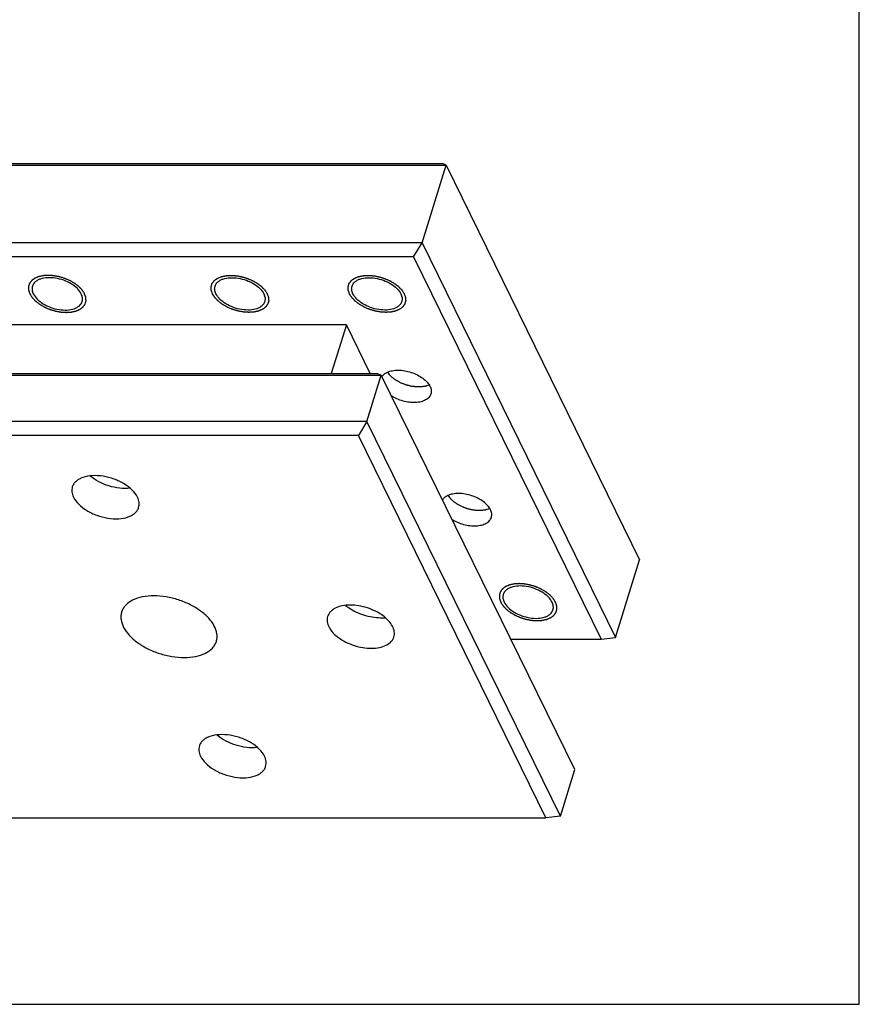
# Model space of a CAD drawing. Units: inches. Extents: x 132 to 11448, y 780 to 1476.
# Drawn here: x 406 to 491, y 1263 to 1363 of the extents above; entities that cross this region are included whole.
import ezdxf

# ---------------------------------------------------------------- set-up
doc = ezdxf.new("R2010")
doc.units = ezdxf.units.IN
doc.header["$LTSCALE"] = 5
doc.header["$MEASUREMENT"] = 0
doc.layers.add('02___PRT_ALL_AXES', color=7, linetype='Continuous')

msp = doc.modelspace()

# ---------------------------------------------------------------- linework, layer by layer
at = {"color": 7, "linetype": 'Continuous'}
for p, q in [((490.652, 1263.476), (490.652, 1473.476)), ((390.025, 1348.069), (448.973, 1348.069)), ((391.493, 1348.231), (448.599, 1348.231)), ((446.552, 1340.236), (448.973, 1348.069)), ((448.973, 1348.069), (448.599, 1348.231)), ((448.973, 1348.069), (468.495, 1308.286)), ((446.552, 1340.236), (387.604, 1340.236)), ((445.694, 1338.831), (446.552, 1340.236)), ((446.552, 1340.236), (466.075, 1300.453)), ((445.694, 1338.831), (388.588, 1338.831)), ((445.694, 1338.831), (464.606, 1300.291)), ((438.918, 1331.994), (402.075, 1331.994)), ((438.918, 1331.994), (437.4, 1327.081)), ((441.328, 1327.081), (438.918, 1331.994)), ((383.489, 1326.92), (442.437, 1326.92)), ((384.957, 1327.081), (442.063, 1327.081)), ((440.984, 1322.22), (442.437, 1326.92)), ((442.063, 1327.081), (442.437, 1326.92)), ((461.96, 1287.137), (442.437, 1326.92)), ((440.984, 1322.22), (382.037, 1322.22)), ((440.984, 1322.22), (440.126, 1320.815)), ((460.507, 1282.437), (440.984, 1322.22)), ((440.126, 1320.815), (383.021, 1320.815)), ((459.039, 1282.275), (440.126, 1320.815)), ((466.075, 1300.453), (468.495, 1308.286)), ((464.606, 1300.291), (466.075, 1300.453)), ((455.504, 1300.291), (464.606, 1300.291)), ((460.507, 1282.437), (461.96, 1287.137)), ((401.933, 1282.275), (459.039, 1282.275)), ((460.507, 1282.437), (459.039, 1282.275)), ((193.652, 1263.476), (490.652, 1263.476))]:
    msp.add_line(p, q, dxfattribs=at)
at = {"color": 2, "linetype": 'Continuous'}
for points, knots in [([(412.524, 1335.102), (412.485, 1335.162), (412.427, 1335.252), (412.361, 1335.358), (412.321, 1335.418), (412.297, 1335.464), (412.252, 1335.507), (412.199, 1335.566), (412.13, 1335.638), (412.062, 1335.711), (412.007, 1335.768), (411.97, 1335.813), (411.914, 1335.852), (411.847, 1335.906), (411.761, 1335.973), (411.676, 1336.04), (411.606, 1336.093), (411.559, 1336.135), (411.494, 1336.169), (411.414, 1336.217), (411.311, 1336.277), (411.21, 1336.337), (411.128, 1336.384), (411.069, 1336.422), (411.001, 1336.449), (410.913, 1336.488), (410.802, 1336.536), (410.692, 1336.584), (410.603, 1336.622), (410.538, 1336.653), (410.467, 1336.672), (410.374, 1336.702), (410.257, 1336.737), (410.141, 1336.773), (410.048, 1336.801), (409.978, 1336.826), (409.907, 1336.836), (409.812, 1336.855), (409.694, 1336.876), (409.575, 1336.899), (409.481, 1336.916), (409.41, 1336.932), (409.339, 1336.934), (409.245, 1336.941), (409.128, 1336.948), (409.01, 1336.956), (408.916, 1336.961), (408.844, 1336.969), (408.781, 1336.961), (408.694, 1336.956), (408.586, 1336.948), (408.477, 1336.942), (408.392, 1336.935), (408.324, 1336.933), (408.269, 1336.917), (408.19, 1336.901), (408.094, 1336.878), (407.997, 1336.857), (407.92, 1336.838), (407.859, 1336.828), (407.813, 1336.804), (407.747, 1336.776), (407.666, 1336.74), (407.584, 1336.705), (407.526, 1336.68), (407.494, 1336.665), (407.468, 1336.656), (407.45, 1336.64), (407.424, 1336.621), (407.379, 1336.586), (407.314, 1336.538), (407.25, 1336.489), (407.205, 1336.455), (407.18, 1336.435), (407.158, 1336.421), (407.147, 1336.402), (407.13, 1336.379), (407.1, 1336.338), (407.057, 1336.28), (407.015, 1336.221), (406.985, 1336.18), (406.969, 1336.156), (406.953, 1336.14), (406.95, 1336.119), (406.941, 1336.092), (406.927, 1336.045), (406.907, 1335.979), (406.887, 1335.912), (406.872, 1335.865), (406.865, 1335.838), (406.856, 1335.819), (406.859, 1335.796), (406.86, 1335.768), (406.862, 1335.717), (406.864, 1335.644), (406.867, 1335.572), (406.869, 1335.521), (406.871, 1335.492), (406.869, 1335.471), (406.88, 1335.447), (406.889, 1335.416), (406.908, 1335.363), (406.945, 1335.255), (406.976, 1335.163), (406.997, 1335.102)], [0, 0, 0, 0, 0.03125, 0.046875, 0.054688, 0.0625, 0.070312, 0.078125, 0.09375, 0.109375, 0.117188, 0.125, 0.132812, 0.140625, 0.15625, 0.171875, 0.179688, 0.1875, 0.195312, 0.203125, 0.21875, 0.234375, 0.242188, 0.25, 0.257812, 0.265625, 0.28125, 0.296875, 0.304688, 0.3125, 0.320312, 0.328125, 0.34375, 0.359375, 0.367188, 0.375, 0.382812, 0.390625, 0.40625, 0.421875, 0.429688, 0.4375, 0.445312, 0.453125, 0.46875, 0.484375, 0.492188, 0.5, 0.507812, 0.515625, 0.53125, 0.546875, 0.554688, 0.5625, 0.570312, 0.578125, 0.59375, 0.609375, 0.617188, 0.625, 0.632812, 0.640625, 0.65625, 0.671875, 0.679688, 0.683594, 0.6875, 0.691406, 0.695312, 0.703125, 0.71875, 0.734375, 0.742188, 0.746094, 0.75, 0.753906, 0.757812, 0.765625, 0.78125, 0.796875, 0.804688, 0.808594, 0.8125, 0.816406, 0.820312, 0.828125, 0.84375, 0.859375, 0.867188, 0.871094, 0.875, 0.878906, 0.882812, 0.890625, 0.90625, 0.921875, 0.929688, 0.933594, 0.9375, 0.941406, 0.945312, 0.953125, 0.96875, 1, 1, 1, 1]), ([(425.419, 1335.102), (425.398, 1335.162), (425.366, 1335.253), (425.33, 1335.358), (425.311, 1335.411), (425.302, 1335.441), (425.292, 1335.464), (425.293, 1335.486), (425.291, 1335.515), (425.289, 1335.565), (425.286, 1335.638), (425.283, 1335.711), (425.28, 1335.761), (425.28, 1335.79), (425.276, 1335.813), (425.285, 1335.832), (425.292, 1335.859), (425.307, 1335.906), (425.326, 1335.973), (425.346, 1336.04), (425.36, 1336.087), (425.368, 1336.113), (425.372, 1336.134), (425.387, 1336.151), (425.404, 1336.175), (425.435, 1336.217), (425.477, 1336.277), (425.521, 1336.337), (425.55, 1336.379), (425.568, 1336.402), (425.579, 1336.421), (425.6, 1336.434), (425.625, 1336.454), (425.67, 1336.487), (425.732, 1336.536), (425.796, 1336.584), (425.84, 1336.618), (425.866, 1336.637), (425.883, 1336.652), (425.909, 1336.662), (425.941, 1336.676), (425.998, 1336.701), (426.08, 1336.737), (426.161, 1336.773), (426.227, 1336.801), (426.273, 1336.826), (426.334, 1336.836), (426.41, 1336.855), (426.507, 1336.876), (426.603, 1336.899), (426.681, 1336.916), (426.736, 1336.932), (426.805, 1336.934), (426.892, 1336.941), (427.003, 1336.948), (427.113, 1336.956), (427.201, 1336.961), (427.266, 1336.969), (427.336, 1336.961), (427.428, 1336.956), (427.544, 1336.948), (427.659, 1336.942), (427.752, 1336.935), (427.82, 1336.933), (427.892, 1336.917), (427.986, 1336.901), (428.105, 1336.878), (428.223, 1336.857), (428.318, 1336.838), (428.389, 1336.828), (428.459, 1336.804), (428.552, 1336.776), (428.669, 1336.74), (428.786, 1336.705), (428.879, 1336.676), (428.949, 1336.657), (429.016, 1336.625), (429.106, 1336.587), (429.219, 1336.537), (429.331, 1336.489), (429.421, 1336.449), (429.491, 1336.422), (429.548, 1336.385), (429.629, 1336.338), (429.729, 1336.279), (429.829, 1336.221), (429.908, 1336.174), (429.971, 1336.14), (430.02, 1336.099), (430.09, 1336.046), (430.175, 1335.978), (430.261, 1335.912), (430.329, 1335.858), (430.384, 1335.819), (430.421, 1335.774), (430.477, 1335.717), (430.545, 1335.644), (430.614, 1335.572), (430.668, 1335.514), (430.713, 1335.471), (430.738, 1335.424), (430.779, 1335.363), (430.847, 1335.255), (430.906, 1335.163), (430.945, 1335.102)], [0, 0, 0, 0, 0.03125, 0.046875, 0.054688, 0.058594, 0.0625, 0.066406, 0.070312, 0.078125, 0.09375, 0.109375, 0.117188, 0.121094, 0.125, 0.128906, 0.132812, 0.140625, 0.15625, 0.171875, 0.179688, 0.183594, 0.1875, 0.191406, 0.195312, 0.203125, 0.21875, 0.234375, 0.242188, 0.246094, 0.25, 0.253906, 0.257812, 0.265625, 0.28125, 0.296875, 0.304688, 0.308594, 0.3125, 0.316406, 0.320312, 0.328125, 0.34375, 0.359375, 0.367188, 0.375, 0.382812, 0.390625, 0.40625, 0.421875, 0.429688, 0.4375, 0.445312, 0.453125, 0.46875, 0.484375, 0.492188, 0.5, 0.507812, 0.515625, 0.53125, 0.546875, 0.554688, 0.5625, 0.570312, 0.578125, 0.59375, 0.609375, 0.617188, 0.625, 0.632812, 0.640625, 0.65625, 0.671875, 0.679688, 0.6875, 0.695312, 0.703125, 0.71875, 0.734375, 0.742188, 0.75, 0.757812, 0.765625, 0.78125, 0.796875, 0.804688, 0.8125, 0.820312, 0.828125, 0.84375, 0.859375, 0.867188, 0.875, 0.882812, 0.890625, 0.90625, 0.921875, 0.929688, 0.9375, 0.945312, 0.953125, 0.96875, 1, 1, 1, 1]), ([(439.235, 1335.102), (439.214, 1335.162), (439.182, 1335.253), (439.146, 1335.358), (439.127, 1335.411), (439.118, 1335.441), (439.107, 1335.464), (439.109, 1335.486), (439.107, 1335.515), (439.105, 1335.565), (439.102, 1335.638), (439.099, 1335.711), (439.096, 1335.761), (439.096, 1335.79), (439.092, 1335.813), (439.101, 1335.832), (439.108, 1335.859), (439.122, 1335.906), (439.142, 1335.973), (439.162, 1336.04), (439.176, 1336.087), (439.184, 1336.113), (439.188, 1336.134), (439.203, 1336.151), (439.22, 1336.175), (439.25, 1336.217), (439.293, 1336.277), (439.337, 1336.337), (439.366, 1336.379), (439.384, 1336.402), (439.395, 1336.421), (439.416, 1336.434), (439.441, 1336.454), (439.485, 1336.487), (439.548, 1336.536), (439.612, 1336.584), (439.656, 1336.618), (439.682, 1336.637), (439.699, 1336.652), (439.725, 1336.662), (439.757, 1336.676), (439.814, 1336.701), (439.896, 1336.737), (439.977, 1336.773), (440.043, 1336.801), (440.088, 1336.826), (440.15, 1336.836), (440.226, 1336.855), (440.323, 1336.876), (440.419, 1336.899), (440.497, 1336.916), (440.552, 1336.932), (440.621, 1336.934), (440.708, 1336.941), (440.819, 1336.948), (440.928, 1336.956), (441.017, 1336.961), (441.082, 1336.969), (441.152, 1336.961), (441.244, 1336.956), (441.36, 1336.948), (441.475, 1336.942), (441.568, 1336.935), (441.636, 1336.933), (441.708, 1336.917), (441.802, 1336.901), (441.921, 1336.878), (442.039, 1336.857), (442.134, 1336.838), (442.205, 1336.828), (442.275, 1336.804), (442.368, 1336.776), (442.485, 1336.74), (442.601, 1336.705), (442.694, 1336.676), (442.765, 1336.657), (442.832, 1336.625), (442.922, 1336.587), (443.034, 1336.537), (443.147, 1336.489), (443.236, 1336.449), (443.307, 1336.422), (443.364, 1336.385), (443.445, 1336.338), (443.544, 1336.279), (443.645, 1336.221), (443.724, 1336.174), (443.787, 1336.14), (443.836, 1336.099), (443.905, 1336.046), (443.991, 1335.978), (444.077, 1335.912), (444.145, 1335.858), (444.2, 1335.819), (444.237, 1335.774), (444.293, 1335.717), (444.361, 1335.644), (444.43, 1335.572), (444.484, 1335.514), (444.529, 1335.471), (444.554, 1335.424), (444.595, 1335.363), (444.662, 1335.255), (444.722, 1335.163), (444.761, 1335.102)], [0, 0, 0, 0, 0.03125, 0.046875, 0.054688, 0.058594, 0.0625, 0.066406, 0.070312, 0.078125, 0.09375, 0.109375, 0.117188, 0.121094, 0.125, 0.128906, 0.132812, 0.140625, 0.15625, 0.171875, 0.179688, 0.183594, 0.1875, 0.191406, 0.195312, 0.203125, 0.21875, 0.234375, 0.242188, 0.246094, 0.25, 0.253906, 0.257812, 0.265625, 0.28125, 0.296875, 0.304688, 0.308594, 0.3125, 0.316406, 0.320312, 0.328125, 0.34375, 0.359375, 0.367188, 0.375, 0.382812, 0.390625, 0.40625, 0.421875, 0.429688, 0.4375, 0.445312, 0.453125, 0.46875, 0.484375, 0.492188, 0.5, 0.507812, 0.515625, 0.53125, 0.546875, 0.554688, 0.5625, 0.570312, 0.578125, 0.59375, 0.609375, 0.617188, 0.625, 0.632812, 0.640625, 0.65625, 0.671875, 0.679688, 0.6875, 0.695312, 0.703125, 0.71875, 0.734375, 0.742188, 0.75, 0.757812, 0.765625, 0.78125, 0.796875, 0.804688, 0.8125, 0.820312, 0.828125, 0.84375, 0.859375, 0.867188, 0.875, 0.882812, 0.890625, 0.90625, 0.921875, 0.929688, 0.9375, 0.945312, 0.953125, 0.96875, 1, 1, 1, 1]), ([(406.997, 1335.102), (407.036, 1335.041), (407.094, 1334.951), (407.16, 1334.845), (407.2, 1334.785), (407.224, 1334.739), (407.27, 1334.696), (407.323, 1334.638), (407.392, 1334.565), (407.459, 1334.492), (407.515, 1334.435), (407.552, 1334.39), (407.607, 1334.351), (407.674, 1334.297), (407.76, 1334.23), (407.845, 1334.163), (407.915, 1334.11), (407.963, 1334.068), (408.027, 1334.034), (408.108, 1333.986), (408.21, 1333.926), (408.311, 1333.866), (408.393, 1333.819), (408.452, 1333.781), (408.521, 1333.755), (408.608, 1333.715), (408.719, 1333.668), (408.829, 1333.619), (408.918, 1333.581), (408.983, 1333.55), (409.054, 1333.531), (409.147, 1333.501), (409.264, 1333.466), (409.38, 1333.43), (409.474, 1333.402), (409.543, 1333.378), (409.615, 1333.367), (409.709, 1333.349), (409.828, 1333.327), (409.946, 1333.304), (410.041, 1333.288), (410.112, 1333.271), (410.182, 1333.27), (410.276, 1333.262), (410.394, 1333.255), (410.511, 1333.247), (410.605, 1333.242), (410.677, 1333.234), (410.74, 1333.242), (410.827, 1333.247), (410.935, 1333.255), (411.044, 1333.262), (411.13, 1333.269), (411.197, 1333.27), (411.253, 1333.286), (411.331, 1333.303), (411.427, 1333.325), (411.525, 1333.346), (411.601, 1333.365), (411.662, 1333.375), (411.708, 1333.399), (411.774, 1333.427), (411.856, 1333.463), (411.937, 1333.499), (411.995, 1333.523), (412.027, 1333.538), (412.053, 1333.547), (412.071, 1333.563), (412.097, 1333.582), (412.142, 1333.617), (412.207, 1333.666), (412.271, 1333.715), (412.317, 1333.749), (412.342, 1333.769), (412.363, 1333.782), (412.374, 1333.801), (412.392, 1333.824), (412.421, 1333.865), (412.464, 1333.924), (412.506, 1333.982), (412.536, 1334.023), (412.553, 1334.047), (412.568, 1334.063), (412.571, 1334.084), (412.58, 1334.111), (412.594, 1334.158), (412.615, 1334.225), (412.635, 1334.291), (412.649, 1334.338), (412.657, 1334.365), (412.665, 1334.384), (412.662, 1334.407), (412.662, 1334.436), (412.659, 1334.487), (412.657, 1334.559), (412.654, 1334.632), (412.652, 1334.682), (412.65, 1334.711), (412.652, 1334.733), (412.642, 1334.756), (412.632, 1334.787), (412.613, 1334.841), (412.577, 1334.948), (412.545, 1335.04), (412.524, 1335.102)], [0, 0, 0, 0, 0.03125, 0.046875, 0.054688, 0.0625, 0.070312, 0.078125, 0.09375, 0.109375, 0.117188, 0.125, 0.132812, 0.140625, 0.15625, 0.171875, 0.179688, 0.1875, 0.195312, 0.203125, 0.21875, 0.234375, 0.242188, 0.25, 0.257812, 0.265625, 0.28125, 0.296875, 0.304688, 0.3125, 0.320312, 0.328125, 0.34375, 0.359375, 0.367188, 0.375, 0.382812, 0.390625, 0.40625, 0.421875, 0.429688, 0.4375, 0.445312, 0.453125, 0.46875, 0.484375, 0.492188, 0.5, 0.507812, 0.515625, 0.53125, 0.546875, 0.554688, 0.5625, 0.570312, 0.578125, 0.59375, 0.609375, 0.617188, 0.625, 0.632812, 0.640625, 0.65625, 0.671875, 0.679688, 0.683594, 0.6875, 0.691406, 0.695312, 0.703125, 0.71875, 0.734375, 0.742188, 0.746094, 0.75, 0.753906, 0.757812, 0.765625, 0.78125, 0.796875, 0.804688, 0.808594, 0.8125, 0.816406, 0.820312, 0.828125, 0.84375, 0.859375, 0.867188, 0.871094, 0.875, 0.878906, 0.882812, 0.890625, 0.90625, 0.921875, 0.929688, 0.933594, 0.9375, 0.941406, 0.945312, 0.953125, 0.96875, 1, 1, 1, 1]), ([(430.945, 1335.102), (430.966, 1335.041), (430.997, 1334.951), (431.033, 1334.845), (431.052, 1334.792), (431.062, 1334.762), (431.072, 1334.739), (431.071, 1334.718), (431.073, 1334.689), (431.074, 1334.638), (431.078, 1334.565), (431.081, 1334.493), (431.083, 1334.442), (431.084, 1334.413), (431.087, 1334.39), (431.079, 1334.371), (431.072, 1334.344), (431.057, 1334.297), (431.038, 1334.23), (431.017, 1334.163), (431.004, 1334.116), (430.995, 1334.09), (430.992, 1334.069), (430.976, 1334.052), (430.96, 1334.028), (430.929, 1333.986), (430.886, 1333.926), (430.843, 1333.867), (430.813, 1333.825), (430.795, 1333.801), (430.785, 1333.782), (430.763, 1333.769), (430.739, 1333.749), (430.694, 1333.716), (430.631, 1333.667), (430.568, 1333.619), (430.524, 1333.585), (430.498, 1333.567), (430.481, 1333.551), (430.455, 1333.541), (430.423, 1333.527), (430.365, 1333.502), (430.284, 1333.466), (430.203, 1333.43), (430.137, 1333.402), (430.091, 1333.378), (430.03, 1333.367), (429.954, 1333.349), (429.857, 1333.327), (429.761, 1333.304), (429.682, 1333.288), (429.627, 1333.271), (429.558, 1333.27), (429.471, 1333.262), (429.361, 1333.255), (429.251, 1333.247), (429.163, 1333.242), (429.098, 1333.234), (429.027, 1333.242), (428.935, 1333.247), (428.82, 1333.255), (428.705, 1333.262), (428.612, 1333.269), (428.543, 1333.27), (428.472, 1333.286), (428.377, 1333.303), (428.259, 1333.325), (428.141, 1333.346), (428.046, 1333.365), (427.975, 1333.375), (427.905, 1333.399), (427.812, 1333.427), (427.695, 1333.463), (427.578, 1333.498), (427.485, 1333.528), (427.414, 1333.546), (427.348, 1333.578), (427.257, 1333.616), (427.145, 1333.666), (427.032, 1333.714), (426.943, 1333.754), (426.873, 1333.781), (426.816, 1333.819), (426.735, 1333.865), (426.635, 1333.924), (426.534, 1333.982), (426.455, 1334.029), (426.392, 1334.063), (426.344, 1334.105), (426.274, 1334.158), (426.189, 1334.225), (426.102, 1334.291), (426.035, 1334.345), (425.98, 1334.384), (425.942, 1334.429), (425.886, 1334.486), (425.819, 1334.559), (425.749, 1334.631), (425.696, 1334.69), (425.651, 1334.732), (425.626, 1334.779), (425.585, 1334.84), (425.517, 1334.948), (425.458, 1335.04), (425.419, 1335.102)], [0, 0, 0, 0, 0.03125, 0.046875, 0.054688, 0.058594, 0.0625, 0.066406, 0.070312, 0.078125, 0.09375, 0.109375, 0.117188, 0.121094, 0.125, 0.128906, 0.132812, 0.140625, 0.15625, 0.171875, 0.179688, 0.183594, 0.1875, 0.191406, 0.195312, 0.203125, 0.21875, 0.234375, 0.242188, 0.246094, 0.25, 0.253906, 0.257812, 0.265625, 0.28125, 0.296875, 0.304688, 0.308594, 0.3125, 0.316406, 0.320312, 0.328125, 0.34375, 0.359375, 0.367188, 0.375, 0.382812, 0.390625, 0.40625, 0.421875, 0.429688, 0.4375, 0.445312, 0.453125, 0.46875, 0.484375, 0.492188, 0.5, 0.507812, 0.515625, 0.53125, 0.546875, 0.554688, 0.5625, 0.570312, 0.578125, 0.59375, 0.609375, 0.617188, 0.625, 0.632812, 0.640625, 0.65625, 0.671875, 0.679688, 0.6875, 0.695312, 0.703125, 0.71875, 0.734375, 0.742188, 0.75, 0.757812, 0.765625, 0.78125, 0.796875, 0.804688, 0.8125, 0.820312, 0.828125, 0.84375, 0.859375, 0.867188, 0.875, 0.882812, 0.890625, 0.90625, 0.921875, 0.929688, 0.9375, 0.945312, 0.953125, 0.96875, 1, 1, 1, 1]), ([(444.761, 1335.102), (444.782, 1335.041), (444.813, 1334.951), (444.849, 1334.845), (444.868, 1334.792), (444.878, 1334.762), (444.888, 1334.739), (444.886, 1334.718), (444.889, 1334.689), (444.89, 1334.638), (444.894, 1334.565), (444.897, 1334.493), (444.899, 1334.442), (444.9, 1334.413), (444.903, 1334.39), (444.895, 1334.371), (444.888, 1334.344), (444.873, 1334.297), (444.854, 1334.23), (444.833, 1334.163), (444.82, 1334.116), (444.811, 1334.09), (444.808, 1334.069), (444.792, 1334.052), (444.776, 1334.028), (444.745, 1333.986), (444.702, 1333.926), (444.659, 1333.867), (444.629, 1333.825), (444.611, 1333.801), (444.6, 1333.782), (444.579, 1333.769), (444.555, 1333.749), (444.51, 1333.716), (444.447, 1333.667), (444.384, 1333.619), (444.34, 1333.585), (444.314, 1333.567), (444.297, 1333.551), (444.271, 1333.541), (444.239, 1333.527), (444.181, 1333.502), (444.1, 1333.466), (444.019, 1333.43), (443.953, 1333.402), (443.907, 1333.378), (443.846, 1333.367), (443.77, 1333.349), (443.672, 1333.327), (443.577, 1333.304), (443.498, 1333.288), (443.443, 1333.271), (443.374, 1333.27), (443.287, 1333.262), (443.177, 1333.255), (443.067, 1333.247), (442.979, 1333.242), (442.914, 1333.234), (442.843, 1333.242), (442.751, 1333.247), (442.636, 1333.255), (442.52, 1333.262), (442.428, 1333.269), (442.359, 1333.27), (442.288, 1333.286), (442.193, 1333.303), (442.075, 1333.325), (441.956, 1333.346), (441.862, 1333.365), (441.791, 1333.375), (441.721, 1333.399), (441.627, 1333.427), (441.511, 1333.463), (441.394, 1333.498), (441.301, 1333.528), (441.23, 1333.546), (441.164, 1333.578), (441.073, 1333.616), (440.961, 1333.666), (440.848, 1333.714), (440.759, 1333.754), (440.689, 1333.781), (440.632, 1333.819), (440.551, 1333.865), (440.451, 1333.924), (440.35, 1333.982), (440.271, 1334.029), (440.208, 1334.063), (440.16, 1334.105), (440.09, 1334.158), (440.005, 1334.225), (439.918, 1334.291), (439.851, 1334.345), (439.795, 1334.384), (439.758, 1334.429), (439.702, 1334.486), (439.635, 1334.559), (439.565, 1334.631), (439.512, 1334.69), (439.467, 1334.732), (439.441, 1334.779), (439.401, 1334.84), (439.333, 1334.948), (439.274, 1335.04), (439.235, 1335.102)], [0, 0, 0, 0, 0.03125, 0.046875, 0.054688, 0.058594, 0.0625, 0.066406, 0.070312, 0.078125, 0.09375, 0.109375, 0.117188, 0.121094, 0.125, 0.128906, 0.132812, 0.140625, 0.15625, 0.171875, 0.179688, 0.183594, 0.1875, 0.191406, 0.195312, 0.203125, 0.21875, 0.234375, 0.242188, 0.246094, 0.25, 0.253906, 0.257812, 0.265625, 0.28125, 0.296875, 0.304688, 0.308594, 0.3125, 0.316406, 0.320312, 0.328125, 0.34375, 0.359375, 0.367188, 0.375, 0.382812, 0.390625, 0.40625, 0.421875, 0.429688, 0.4375, 0.445312, 0.453125, 0.46875, 0.484375, 0.492188, 0.5, 0.507812, 0.515625, 0.53125, 0.546875, 0.554688, 0.5625, 0.570312, 0.578125, 0.59375, 0.609375, 0.617188, 0.625, 0.632812, 0.640625, 0.65625, 0.671875, 0.679688, 0.6875, 0.695312, 0.703125, 0.71875, 0.734375, 0.742188, 0.75, 0.757812, 0.765625, 0.78125, 0.796875, 0.804688, 0.8125, 0.820312, 0.828125, 0.84375, 0.859375, 0.867188, 0.875, 0.882812, 0.890625, 0.90625, 0.921875, 0.929688, 0.9375, 0.945312, 0.953125, 0.96875, 1, 1, 1, 1]), ([(460.013, 1304.021), (459.975, 1304.081), (459.917, 1304.172), (459.85, 1304.278), (459.811, 1304.338), (459.786, 1304.384), (459.741, 1304.427), (459.688, 1304.485), (459.619, 1304.557), (459.552, 1304.63), (459.496, 1304.688), (459.459, 1304.733), (459.404, 1304.772), (459.336, 1304.826), (459.25, 1304.892), (459.165, 1304.96), (459.096, 1305.013), (459.048, 1305.054), (458.983, 1305.089), (458.903, 1305.137), (458.801, 1305.196), (458.699, 1305.256), (458.617, 1305.303), (458.558, 1305.342), (458.49, 1305.368), (458.402, 1305.407), (458.291, 1305.455), (458.181, 1305.504), (458.093, 1305.541), (458.028, 1305.573), (457.956, 1305.592), (457.863, 1305.621), (457.747, 1305.657), (457.63, 1305.693), (457.537, 1305.721), (457.467, 1305.745), (457.396, 1305.755), (457.301, 1305.774), (457.183, 1305.796), (457.065, 1305.818), (456.97, 1305.835), (456.899, 1305.852), (456.828, 1305.853), (456.734, 1305.86), (456.617, 1305.867), (456.499, 1305.876), (456.406, 1305.881), (456.333, 1305.889), (456.27, 1305.881), (456.183, 1305.876), (456.075, 1305.868), (455.967, 1305.861), (455.881, 1305.854), (455.813, 1305.853), (455.758, 1305.837), (455.68, 1305.82), (455.583, 1305.798), (455.486, 1305.776), (455.41, 1305.758), (455.348, 1305.748), (455.302, 1305.723), (455.236, 1305.696), (455.155, 1305.66), (455.073, 1305.624), (455.015, 1305.599), (454.983, 1305.585), (454.957, 1305.576), (454.94, 1305.559), (454.913, 1305.54), (454.868, 1305.506), (454.804, 1305.457), (454.739, 1305.408), (454.694, 1305.374), (454.669, 1305.354), (454.647, 1305.341), (454.637, 1305.322), (454.619, 1305.299), (454.59, 1305.258), (454.547, 1305.199), (454.504, 1305.14), (454.474, 1305.1), (454.458, 1305.076), (454.443, 1305.059), (454.439, 1305.038), (454.43, 1305.012), (454.416, 1304.965), (454.396, 1304.898), (454.376, 1304.831), (454.361, 1304.785), (454.354, 1304.758), (454.345, 1304.738), (454.349, 1304.716), (454.349, 1304.687), (454.351, 1304.636), (454.354, 1304.564), (454.357, 1304.491), (454.358, 1304.441), (454.36, 1304.411), (454.358, 1304.39), (454.369, 1304.367), (454.378, 1304.336), (454.397, 1304.282), (454.434, 1304.175), (454.466, 1304.083), (454.487, 1304.021)], [0, 0, 0, 0, 0.03125, 0.046875, 0.054688, 0.0625, 0.070312, 0.078125, 0.09375, 0.109375, 0.117188, 0.125, 0.132812, 0.140625, 0.15625, 0.171875, 0.179688, 0.1875, 0.195312, 0.203125, 0.21875, 0.234375, 0.242188, 0.25, 0.257812, 0.265625, 0.28125, 0.296875, 0.304688, 0.3125, 0.320312, 0.328125, 0.34375, 0.359375, 0.367188, 0.375, 0.382812, 0.390625, 0.40625, 0.421875, 0.429688, 0.4375, 0.445312, 0.453125, 0.46875, 0.484375, 0.492188, 0.5, 0.507812, 0.515625, 0.53125, 0.546875, 0.554688, 0.5625, 0.570312, 0.578125, 0.59375, 0.609375, 0.617188, 0.625, 0.632812, 0.640625, 0.65625, 0.671875, 0.679688, 0.683594, 0.6875, 0.691406, 0.695312, 0.703125, 0.71875, 0.734375, 0.742188, 0.746094, 0.75, 0.753906, 0.757812, 0.765625, 0.78125, 0.796875, 0.804688, 0.808594, 0.8125, 0.816406, 0.820312, 0.828125, 0.84375, 0.859375, 0.867188, 0.871094, 0.875, 0.878906, 0.882812, 0.890625, 0.90625, 0.921875, 0.929688, 0.933594, 0.9375, 0.941406, 0.945312, 0.953125, 0.96875, 1, 1, 1, 1]), ([(454.487, 1304.021), (454.525, 1303.961), (454.583, 1303.87), (454.649, 1303.764), (454.689, 1303.704), (454.714, 1303.658), (454.759, 1303.615), (454.812, 1303.557), (454.881, 1303.485), (454.948, 1303.412), (455.004, 1303.354), (455.041, 1303.309), (455.096, 1303.271), (455.163, 1303.217), (455.25, 1303.15), (455.334, 1303.083), (455.404, 1303.03), (455.452, 1302.988), (455.517, 1302.954), (455.597, 1302.905), (455.699, 1302.846), (455.8, 1302.786), (455.882, 1302.739), (455.942, 1302.7), (456.01, 1302.674), (456.097, 1302.635), (456.208, 1302.587), (456.318, 1302.538), (456.407, 1302.501), (456.472, 1302.469), (456.543, 1302.451), (456.636, 1302.421), (456.753, 1302.386), (456.87, 1302.349), (456.963, 1302.322), (457.033, 1302.297), (457.104, 1302.287), (457.198, 1302.268), (457.317, 1302.247), (457.435, 1302.224), (457.53, 1302.207), (457.601, 1302.191), (457.671, 1302.189), (457.765, 1302.182), (457.883, 1302.175), (458.001, 1302.167), (458.094, 1302.162), (458.167, 1302.154), (458.229, 1302.161), (458.317, 1302.166), (458.424, 1302.174), (458.533, 1302.181), (458.619, 1302.188), (458.686, 1302.189), (458.742, 1302.206), (458.82, 1302.222), (458.916, 1302.245), (459.014, 1302.266), (459.09, 1302.284), (459.152, 1302.295), (459.197, 1302.319), (459.264, 1302.346), (459.345, 1302.382), (459.427, 1302.418), (459.484, 1302.443), (459.516, 1302.457), (459.543, 1302.467), (459.56, 1302.483), (459.587, 1302.502), (459.631, 1302.536), (459.696, 1302.585), (459.76, 1302.634), (459.806, 1302.668), (459.831, 1302.688), (459.853, 1302.702), (459.863, 1302.72), (459.881, 1302.743), (459.91, 1302.785), (459.953, 1302.843), (459.995, 1302.902), (460.026, 1302.943), (460.042, 1302.966), (460.057, 1302.983), (460.061, 1303.004), (460.07, 1303.03), (460.083, 1303.077), (460.104, 1303.144), (460.124, 1303.211), (460.139, 1303.258), (460.146, 1303.285), (460.155, 1303.304), (460.151, 1303.326), (460.151, 1303.355), (460.148, 1303.406), (460.146, 1303.478), (460.143, 1303.551), (460.142, 1303.602), (460.14, 1303.631), (460.141, 1303.652), (460.131, 1303.676), (460.121, 1303.706), (460.102, 1303.76), (460.066, 1303.867), (460.034, 1303.96), (460.013, 1304.021)], [0, 0, 0, 0, 0.03125, 0.046875, 0.054688, 0.0625, 0.070312, 0.078125, 0.09375, 0.109375, 0.117188, 0.125, 0.132812, 0.140625, 0.15625, 0.171875, 0.179688, 0.1875, 0.195312, 0.203125, 0.21875, 0.234375, 0.242188, 0.25, 0.257812, 0.265625, 0.28125, 0.296875, 0.304688, 0.3125, 0.320312, 0.328125, 0.34375, 0.359375, 0.367188, 0.375, 0.382812, 0.390625, 0.40625, 0.421875, 0.429688, 0.4375, 0.445312, 0.453125, 0.46875, 0.484375, 0.492188, 0.5, 0.507812, 0.515625, 0.53125, 0.546875, 0.554688, 0.5625, 0.570312, 0.578125, 0.59375, 0.609375, 0.617188, 0.625, 0.632812, 0.640625, 0.65625, 0.671875, 0.679688, 0.683594, 0.6875, 0.691406, 0.695312, 0.703125, 0.71875, 0.734375, 0.742188, 0.746094, 0.75, 0.753906, 0.757812, 0.765625, 0.78125, 0.796875, 0.804688, 0.808594, 0.8125, 0.816406, 0.820312, 0.828125, 0.84375, 0.859375, 0.867188, 0.871094, 0.875, 0.878906, 0.882812, 0.890625, 0.90625, 0.921875, 0.929688, 0.933594, 0.9375, 0.941406, 0.945312, 0.953125, 0.96875, 1, 1, 1, 1])]:
    msp.add_open_spline(points, degree=3, knots=knots, dxfattribs=at)
at = {"color": 7, "linetype": 'Continuous'}
for points in [[(447.264, 1325.905), (447.186, 1325.88), (447.088, 1325.848), (446.97, 1325.81), (446.894, 1325.783), (446.778, 1325.768), (446.641, 1325.747), (446.526, 1325.731), (446.435, 1325.718), (446.334, 1325.721), (446.213, 1325.719), (446.089, 1325.722), (445.992, 1325.718), (445.887, 1325.732), (445.756, 1325.748), (445.599, 1325.769), (445.469, 1325.784), (445.364, 1325.812), (445.259, 1325.838), (445.153, 1325.864), (445.049, 1325.891), (444.968, 1325.907), (444.895, 1325.938), (444.795, 1325.974), (444.695, 1326.012), (444.596, 1326.049), (444.495, 1326.085), (444.379, 1326.146), (444.238, 1326.218), (444.12, 1326.278), (444.026, 1326.326), (443.947, 1326.384), (443.842, 1326.454), (443.741, 1326.525), (443.654, 1326.581), (443.587, 1326.642), (443.504, 1326.719), (443.404, 1326.812), (443.318, 1326.888), (443.27, 1326.955), (443.192, 1327.055), (443.128, 1327.139), (443.077, 1327.205)], [(449.178, 1314.773), (449.228, 1314.708), (449.29, 1314.626), (449.366, 1314.529), (449.412, 1314.463), (449.5, 1314.385), (449.601, 1314.291), (449.686, 1314.212), (449.753, 1314.15), (449.838, 1314.096), (449.937, 1314.025), (450.04, 1313.957), (450.118, 1313.899), (450.211, 1313.851), (450.328, 1313.791), (450.469, 1313.719), (450.585, 1313.657), (450.688, 1313.621), (450.789, 1313.583), (450.891, 1313.544), (450.992, 1313.507), (451.068, 1313.476), (451.145, 1313.46), (451.249, 1313.433), (451.352, 1313.407), (451.455, 1313.382), (451.558, 1313.354), (451.689, 1313.338), (451.846, 1313.317), (451.977, 1313.301), (452.082, 1313.287), (452.181, 1313.29), (452.307, 1313.287), (452.431, 1313.289), (452.533, 1313.286), (452.623, 1313.299), (452.736, 1313.314), (452.871, 1313.334), (452.985, 1313.348), (453.064, 1313.376), (453.185, 1313.414), (453.285, 1313.447), (453.365, 1313.473)]]:
    msp.add_open_spline(points, degree=3, knots=[0, 0, 0, 0, 0.0625, 0.078125, 0.09375, 0.125, 0.15625, 0.1875, 0.203125, 0.21875, 0.25, 0.28125, 0.296875, 0.3125, 0.34375, 0.375, 0.40625, 0.421875, 0.4375, 0.46875, 0.484375, 0.5, 0.515625, 0.53125, 0.5625, 0.578125, 0.59375, 0.625, 0.65625, 0.6875, 0.703125, 0.71875, 0.75, 0.78125, 0.796875, 0.8125, 0.84375, 0.875, 0.90625, 0.921875, 0.9375, 1, 1, 1, 1], dxfattribs=at)
at = {"layer": '02___PRT_ALL_AXES', "color": 7, "linetype": 'Continuous'}
for centre, radius, start, end in [((443.32, 1326.259), 0.943, 142.73651, 149.36651), ((443.386, 1326.209), 1.026, 135.2027, 142.70331), ((443.764, 1325.67), 1.688, 115.17166, 115.72148), ((449.865, 1313.238), 1.688, 115.17166, 115.72148), ((441.677, 1307.033), 4.39, 229.8745, 234.62649)]:
    msp.add_arc(centre, radius, start, end, dxfattribs=at)
for points, knots in [([(412.178, 1335.102), (412.082, 1335.299), (411.781, 1335.682), (411.169, 1336.141), (410.416, 1336.495), (409.596, 1336.708), (408.794, 1336.759), (408.176, 1336.657), (407.77, 1336.48), (407.532, 1336.315), (407.353, 1336.113), (407.277, 1335.957), (407.253, 1335.877)], [0, 0, 0, 0, 0.113764, 0.247128, 0.393329, 0.542265, 0.683234, 0.807408, 0.861888, 0.911366, 0.956823, 1, 1, 1, 1]), ([(425.674, 1335.877), (425.699, 1335.957), (425.774, 1336.113), (425.953, 1336.315), (426.192, 1336.48), (426.598, 1336.657), (427.215, 1336.759), (428.018, 1336.708), (428.837, 1336.495), (429.59, 1336.141), (430.202, 1335.682), (430.503, 1335.299), (430.6, 1335.102)], [0, 0, 0, 0, 0.043177, 0.088634, 0.138112, 0.192592, 0.316766, 0.457735, 0.606671, 0.752872, 0.886236, 1, 1, 1, 1]), ([(439.49, 1335.877), (439.515, 1335.957), (439.59, 1336.113), (439.769, 1336.315), (440.008, 1336.48), (440.413, 1336.657), (441.031, 1336.759), (441.833, 1336.708), (442.653, 1336.495), (443.406, 1336.141), (444.018, 1335.682), (444.319, 1335.299), (444.416, 1335.102)], [0, 0, 0, 0, 0.043177, 0.088634, 0.138112, 0.192592, 0.316766, 0.457735, 0.606671, 0.752872, 0.886236, 1, 1, 1, 1]), ([(407.253, 1335.877), (407.216, 1335.757), (407.195, 1335.483), (407.281, 1335.227), (407.343, 1335.102)], [0, 0, 0, 0, 0.474038, 1, 1, 1, 1]), ([(425.764, 1335.102), (425.703, 1335.227), (425.617, 1335.483), (425.637, 1335.757), (425.674, 1335.877)], [0, 0, 0, 0, 0.525962, 1, 1, 1, 1]), ([(439.58, 1335.102), (439.519, 1335.227), (439.433, 1335.483), (439.453, 1335.757), (439.49, 1335.877)], [0, 0, 0, 0, 0.525962, 1, 1, 1, 1]), ([(407.343, 1335.102), (407.44, 1334.904), (407.74, 1334.521), (408.352, 1334.063), (409.105, 1333.709), (409.925, 1333.496), (410.728, 1333.444), (411.345, 1333.546), (411.751, 1333.723), (411.99, 1333.888), (412.169, 1334.09), (412.244, 1334.247), (412.269, 1334.326)], [0, 0, 0, 0, 0.113764, 0.247128, 0.393329, 0.542265, 0.683234, 0.807408, 0.861888, 0.911366, 0.956823, 1, 1, 1, 1]), ([(412.269, 1334.326), (412.306, 1334.446), (412.326, 1334.72), (412.24, 1334.976), (412.178, 1335.102)], [0, 0, 0, 0, 0.474038, 1, 1, 1, 1]), ([(430.69, 1334.326), (430.665, 1334.247), (430.59, 1334.09), (430.411, 1333.888), (430.172, 1333.723), (429.766, 1333.546), (429.149, 1333.444), (428.346, 1333.496), (427.527, 1333.709), (426.773, 1334.063), (426.161, 1334.521), (425.861, 1334.904), (425.764, 1335.102)], [0, 0, 0, 0, 0.043177, 0.088634, 0.138112, 0.192592, 0.316766, 0.457735, 0.606671, 0.752872, 0.886236, 1, 1, 1, 1]), ([(430.6, 1335.102), (430.661, 1334.976), (430.747, 1334.72), (430.727, 1334.446), (430.69, 1334.326)], [0, 0, 0, 0, 0.525962, 1, 1, 1, 1]), ([(444.506, 1334.326), (444.481, 1334.247), (444.406, 1334.09), (444.227, 1333.888), (443.988, 1333.723), (443.582, 1333.546), (442.965, 1333.444), (442.162, 1333.496), (441.343, 1333.709), (440.589, 1334.063), (439.977, 1334.521), (439.677, 1334.904), (439.58, 1335.102)], [0, 0, 0, 0, 0.043177, 0.088634, 0.138112, 0.192592, 0.316766, 0.457735, 0.606671, 0.752872, 0.886236, 1, 1, 1, 1]), ([(444.416, 1335.102), (444.477, 1334.976), (444.563, 1334.72), (444.543, 1334.446), (444.506, 1334.326)], [0, 0, 0, 0, 0.525962, 1, 1, 1, 1]), ([(443.046, 1327.198), (443.206, 1327.273), (443.571, 1327.381), (444.167, 1327.427), (444.812, 1327.366), (445.464, 1327.203), (446.082, 1326.948), (446.626, 1326.617), (447.062, 1326.231), (447.277, 1325.93), (447.352, 1325.777)], [0, 0, 0, 0, 0.108513, 0.231644, 0.365715, 0.505246, 0.643973, 0.775744, 0.895429, 1, 1, 1, 1]), ([(442.658, 1326.931), (442.683, 1326.957), (442.796, 1327.059), (442.927, 1327.14), (443.032, 1327.191)], [0, 0, 0, 0, 0.236963, 1, 1, 1, 1]), ([(447.352, 1325.777), (447.413, 1325.652), (447.499, 1325.396), (447.479, 1325.122), (447.442, 1325.002)], [0, 0, 0, 0, 0.525962, 1, 1, 1, 1]), ([(447.442, 1325.002), (447.404, 1324.88), (447.262, 1324.638), (446.906, 1324.374), (446.436, 1324.204), (445.878, 1324.131), (445.265, 1324.159), (444.632, 1324.284), (444.017, 1324.5), (443.633, 1324.701), (443.453, 1324.815)], [0, 0, 0, 0, 0.086526, 0.182854, 0.294276, 0.421225, 0.56073, 0.707766, 0.856272, 1, 1, 1, 1]), ([(417.848, 1314.599), (417.719, 1314.862), (417.318, 1315.373), (416.502, 1315.984), (415.497, 1316.456), (414.404, 1316.74), (413.334, 1316.808), (412.511, 1316.672), (411.97, 1316.437), (411.651, 1316.216), (411.413, 1315.947), (411.313, 1315.738), (411.28, 1315.632)], [0, 0, 0, 0, 0.113768, 0.247142, 0.393348, 0.542289, 0.683257, 0.807423, 0.861897, 0.911367, 0.956821, 1, 1, 1, 1]), ([(417.093, 1315.499), (416.749, 1315.463), (416.028, 1315.478), (414.962, 1315.706), (413.954, 1316.12), (413.351, 1316.516), (413.088, 1316.739)], [0, 0, 0, 0, 0.241442, 0.500123, 0.758744, 1, 1, 1, 1]), ([(411.28, 1315.632), (411.23, 1315.472), (411.204, 1315.108), (411.318, 1314.765), (411.4, 1314.599)], [0, 0, 0, 0, 0.474001, 1, 1, 1, 1]), ([(411.4, 1314.599), (411.529, 1314.336), (411.93, 1313.824), (412.746, 1313.213), (413.751, 1312.741), (414.844, 1312.457), (415.914, 1312.389), (416.737, 1312.525), (417.278, 1312.76), (417.596, 1312.982), (417.835, 1313.25), (417.935, 1313.459), (417.968, 1313.565)], [0, 0, 0, 0, 0.113768, 0.247142, 0.393348, 0.542289, 0.683257, 0.807423, 0.861897, 0.911367, 0.956821, 1, 1, 1, 1]), ([(417.968, 1313.565), (418.017, 1313.725), (418.044, 1314.09), (417.929, 1314.432), (417.848, 1314.599)], [0, 0, 0, 0, 0.474001, 1, 1, 1, 1]), ([(449.132, 1314.758), (449.022, 1314.705), (448.822, 1314.581), (448.666, 1314.402), (448.61, 1314.307)], [0, 0, 0, 0, 0.526991, 1, 1, 1, 1]), ([(453.453, 1313.345), (453.378, 1313.498), (453.163, 1313.799), (452.727, 1314.185), (452.183, 1314.516), (451.565, 1314.771), (450.912, 1314.934), (450.268, 1314.995), (449.672, 1314.949), (449.307, 1314.84), (449.147, 1314.765)], [0, 0, 0, 0, 0.104571, 0.224256, 0.356027, 0.494754, 0.634285, 0.768356, 0.891487, 1, 1, 1, 1]), ([(453.543, 1312.57), (453.58, 1312.69), (453.6, 1312.963), (453.514, 1313.22), (453.453, 1313.345)], [0, 0, 0, 0, 0.474038, 1, 1, 1, 1]), ([(449.554, 1312.383), (449.734, 1312.269), (450.118, 1312.068), (450.733, 1311.852), (451.366, 1311.727), (451.979, 1311.699), (452.537, 1311.772), (453.007, 1311.942), (453.363, 1312.206), (453.505, 1312.448), (453.543, 1312.57)], [0, 0, 0, 0, 0.143728, 0.292234, 0.43927, 0.578775, 0.705724, 0.817146, 0.913474, 1, 1, 1, 1]), ([(459.668, 1304.021), (459.571, 1304.218), (459.27, 1304.602), (458.658, 1305.06), (457.905, 1305.414), (457.086, 1305.627), (456.283, 1305.678), (455.666, 1305.576), (455.26, 1305.4), (455.021, 1305.234), (454.842, 1305.033), (454.767, 1304.876), (454.742, 1304.796)], [0, 0, 0, 0, 0.113764, 0.247128, 0.393329, 0.542265, 0.683234, 0.807408, 0.861888, 0.911366, 0.956823, 1, 1, 1, 1]), ([(419.505, 1304.653), (419.113, 1304.653), (418.376, 1304.59), (417.386, 1304.281), (416.737, 1303.833), (416.399, 1303.387), (416.291, 1303.144), (416.253, 1303.021)], [0, 0, 0, 0, 0.303424, 0.569184, 0.796736, 0.900144, 1, 1, 1, 1]), ([(425.807, 1300.068), (425.843, 1300.186), (425.89, 1300.436), (425.871, 1300.97), (425.619, 1301.675), (425.032, 1302.462), (424.194, 1303.186), (423.157, 1303.803), (421.986, 1304.278), (420.754, 1304.578), (419.915, 1304.653), (419.505, 1304.653)], [0, 0, 0, 0, 0.042718, 0.086839, 0.183354, 0.295407, 0.423193, 0.563376, 0.710534, 0.85823, 1, 1, 1, 1]), ([(454.742, 1304.796), (454.705, 1304.676), (454.685, 1304.403), (454.771, 1304.146), (454.832, 1304.021)], [0, 0, 0, 0, 0.474038, 1, 1, 1, 1]), ([(439.304, 1303.72), (439.03, 1303.72), (438.514, 1303.677), (437.821, 1303.46), (437.367, 1303.146), (437.13, 1302.834), (437.055, 1302.664), (437.028, 1302.578)], [0, 0, 0, 0, 0.303426, 0.569185, 0.796735, 0.900145, 1, 1, 1, 1]), ([(442.383, 1302.422), (442.1, 1302.422), (441.522, 1302.472), (440.673, 1302.677), (439.863, 1302.999), (439.364, 1303.291), (439.135, 1303.453)], [0, 0, 0, 0, 0.245415, 0.501148, 0.756277, 1, 1, 1, 1]), ([(443.716, 1300.511), (443.742, 1300.594), (443.774, 1300.769), (443.761, 1301.143), (443.585, 1301.636), (443.173, 1302.187), (442.587, 1302.694), (441.861, 1303.126), (441.041, 1303.458), (440.179, 1303.668), (439.592, 1303.72), (439.304, 1303.72)], [0, 0, 0, 0, 0.042717, 0.08684, 0.183357, 0.295412, 0.423199, 0.563381, 0.710537, 0.858235, 1, 1, 1, 1]), ([(454.832, 1304.021), (454.929, 1303.824), (455.229, 1303.44), (455.841, 1302.982), (456.595, 1302.628), (457.414, 1302.415), (458.217, 1302.364), (458.834, 1302.466), (459.24, 1302.642), (459.479, 1302.808), (459.658, 1303.009), (459.733, 1303.166), (459.758, 1303.246)], [0, 0, 0, 0, 0.113764, 0.247128, 0.393329, 0.542265, 0.683234, 0.807408, 0.861888, 0.911366, 0.956823, 1, 1, 1, 1]), ([(459.758, 1303.246), (459.795, 1303.366), (459.815, 1303.639), (459.729, 1303.896), (459.668, 1304.021)], [0, 0, 0, 0, 0.474038, 1, 1, 1, 1]), ([(416.253, 1303.021), (416.216, 1302.903), (416.169, 1302.654), (416.188, 1302.12), (416.44, 1301.415), (417.028, 1300.627), (417.866, 1299.904), (418.902, 1299.286), (420.074, 1298.812), (421.306, 1298.511), (422.145, 1298.437), (422.555, 1298.437)], [0, 0, 0, 0, 0.042718, 0.086839, 0.183354, 0.295407, 0.423193, 0.563376, 0.710534, 0.85823, 1, 1, 1, 1]), ([(437.028, 1302.578), (437.003, 1302.496), (436.97, 1302.321), (436.983, 1301.947), (437.159, 1301.454), (437.571, 1300.902), (438.157, 1300.396), (438.883, 1299.964), (439.703, 1299.632), (440.565, 1299.421), (441.152, 1299.369), (441.44, 1299.369)], [0, 0, 0, 0, 0.042717, 0.08684, 0.183357, 0.295412, 0.423199, 0.563381, 0.710537, 0.858235, 1, 1, 1, 1]), ([(442.383, 1302.422), (442.421, 1302.422), (442.572, 1302.424), (442.723, 1302.433), (442.835, 1302.444)], [0, 0, 0, 0, 0.254699, 1, 1, 1, 1]), ([(441.44, 1299.369), (441.714, 1299.369), (442.23, 1299.413), (442.923, 1299.63), (443.377, 1299.943), (443.614, 1300.256), (443.689, 1300.425), (443.716, 1300.511)], [0, 0, 0, 0, 0.303426, 0.569185, 0.796735, 0.900145, 1, 1, 1, 1]), ([(422.555, 1298.437), (422.946, 1298.437), (423.684, 1298.499), (424.674, 1298.809), (425.323, 1299.257), (425.661, 1299.703), (425.769, 1299.945), (425.807, 1300.068)], [0, 0, 0, 0, 0.303424, 0.569184, 0.796736, 0.900144, 1, 1, 1, 1]), ([(430.659, 1288.491), (430.53, 1288.754), (430.13, 1289.265), (429.314, 1289.877), (428.309, 1290.349), (427.216, 1290.632), (426.146, 1290.701), (425.323, 1290.565), (424.782, 1290.329), (424.463, 1290.108), (424.225, 1289.839), (424.124, 1289.63), (424.092, 1289.524)], [0, 0, 0, 0, 0.113768, 0.247142, 0.393348, 0.542289, 0.683257, 0.807423, 0.861897, 0.911367, 0.956821, 1, 1, 1, 1]), ([(425.9, 1290.631), (426.163, 1290.408), (426.766, 1290.012), (427.774, 1289.599), (428.84, 1289.37), (429.561, 1289.355), (429.904, 1289.391)], [0, 0, 0, 0, 0.241256, 0.499877, 0.758558, 1, 1, 1, 1]), ([(424.092, 1289.524), (424.042, 1289.364), (424.015, 1289), (424.13, 1288.658), (424.212, 1288.491)], [0, 0, 0, 0, 0.474001, 1, 1, 1, 1]), ([(424.212, 1288.491), (424.341, 1288.228), (424.742, 1287.717), (425.558, 1287.106), (426.562, 1286.633), (427.655, 1286.35), (428.725, 1286.282), (429.549, 1286.417), (430.09, 1286.653), (430.408, 1286.874), (430.647, 1287.143), (430.747, 1287.352), (430.78, 1287.458)], [0, 0, 0, 0, 0.113768, 0.247142, 0.393348, 0.542289, 0.683257, 0.807423, 0.861897, 0.911367, 0.956821, 1, 1, 1, 1]), ([(430.78, 1287.458), (430.829, 1287.618), (430.856, 1287.982), (430.741, 1288.324), (430.659, 1288.491)], [0, 0, 0, 0, 0.474001, 1, 1, 1, 1])]:
    msp.add_open_spline(points, degree=3, knots=knots, dxfattribs=at)

doc.saveas('drawing.dxf')
